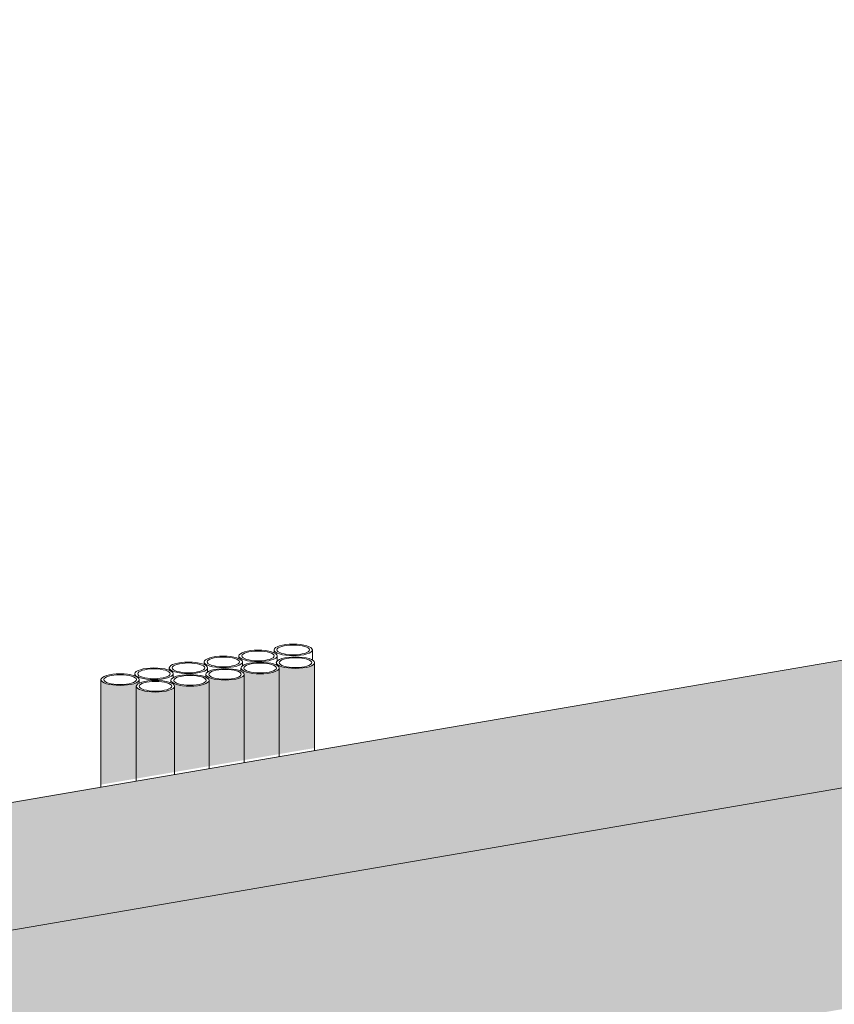
# Model space of a CAD drawing. Units: metres. Extents: x 1489 to 9029, y -1304 to 3854.
# Drawn here: x 2339 to 2483, y 558 to 732 of the extents above; entities that cross this region are included whole.
import ezdxf

# ---------------------------------------------------------------- set-up
doc = ezdxf.new("R2010")
doc.units = ezdxf.units.M
doc.layers.add('Rigips Dämmung', color=3, linetype='Continuous')
doc.layers.add('Rigips Schraffur 4', color=8, linetype='Continuous')
doc.layers.add('Rigips Schr Dämmung FH', color=7, linetype='Continuous', true_color=0xeddf9e)

msp = doc.modelspace()

# ---------------------------------------------------------------- hatches: boundary and pattern name
at = {"layer": 'Rigips Dämmung'}
h = msp.add_hatch(dxfattribs=at)
h.set_pattern_fill('AR-CONC', color=256, scale=0.2)
h.set_pattern_definition([(50, (-23.9, 12.97), (36.43693, -3.18782), [3.81, -41.91]), (355, (-23.9, 12.97), (-7.0487, 38.21137), [3.048, -33.5281]), (100.4514, (-20.865, 12.704), (29.38825, 35.02355), [3.238, -35.61805]), (46.1842, (-23.9, 23.13), (54.2158, -8.4085), [5.715, -62.865]), (96.6356, (-19.383, 22.43), (47.4808, 49.4852), [4.857, -53.4271]), (351.1842, (-23.9, 23.13), (47.4808, 49.4852), [4.572, -50.2919]), (21, (-18.82, 20.59), (30.32288, -20.45304), [3.81, -41.91]), (326, (-18.82, 20.59), (12.3604, 36.8376), [3.048, -33.528]), (71.4514, (-16.294, 18.885), (42.6833, 16.38455), [3.238, -35.618]), (37.5, (-23.901, 12.97), (0.61772, 16.91101), [0, -33.1216, 0, -34.036, 0, -33.655]), (7.5, (-23.901, 12.97), (13.36393, 20.03611), [0, -19.4056, 0, -32.3596, 0, -12.827]), (327.5, (-35.23, 12.97), (27.11812, -1.14575), [0, -12.7, 0, -39.624, 0, -52.578]), (317.5, (-40.31, 12.97), (29.62584, 5.0853), [0, -16.51, 0, -26.3144, 0, -37.338])])
h.paths.add_polyline_path([(1873.39, 171.79), (1980.96, 308.26), (1980.96, 345.98), (1825.59, 148.98), (1825.59, -10.55), (1873.39, -2.35)])
edge = h.paths.add_edge_path()
edge.add_ellipse((1980.66, 345.87), major_axis=(0.272, 0.323), ratio=0.389809, start_angle=274.7976, end_angle=335.1872)
edge.add_ellipse((1980.66, 345.87), major_axis=(0.272, 0.323), ratio=0.389809, start_angle=335.1872, end_angle=364.7976)
edge.add_line((1980.92, 346.2), (1980.38, 346.48))
edge.add_ellipse((1980.64, 346.81), major_axis=(-0.272, -0.323), ratio=0.389809, start_angle=-71.43, end_angle=4.7976, ccw=False)
edge.add_line((1980.44, 346.81), (1980.44, 397.81))
edge.add_line((1980.44, 397.81), (1980.96, 397.9))
edge.add_line((1980.96, 397.9), (1981.95, 397.37))
edge.add_ellipse((1984.9, 397.88), major_axis=(-3.4, 0), ratio=0.301211, start_angle=29.6439, end_angle=119.6575)
edge.add_line((1986.59, 396.99), (2001.36, 399.52))
edge.add_ellipse((2001.17, 399.63), major_axis=(-0.4, 0), ratio=0.301211, start_angle=119.6507, end_angle=136.1594)
edge.add_line((2001.45, 399.54), (2002.71, 400.21))
edge.add_line((2002.71, 400.21), (2002.71, 400.04))
edge.add_line((2002.71, 400.04), (2004.29, 400.03))
edge.add_ellipse((2004.2, 400.15), major_axis=(-0.4, 0), ratio=0.301211, start_angle=103.142, end_angle=119.6506)
edge.add_line((2004.4, 400.04), (2011.03, 401.18))
edge.add_line((2011.03, 401.18), (1988.33, 413.19))
edge.add_line((1988.33, 413.19), (1948.75, 362.97))
edge.add_line((1948.75, 362.97), (1948.75, 362.09))
edge.add_ellipse((1948.67, 361.36), major_axis=(0.272, 0.323), ratio=0.389809, start_angle=-54.4635, end_angle=4.8379, ccw=False)
edge.add_line((1949.01, 361.53), (1948.06, 360.31))
edge.add_line((1948.06, 360.31), (1947.21, 360.76))
edge.add_ellipse((1946.95, 360.43), major_axis=(0.272, 0.323), ratio=0.389809, start_angle=4.8379, end_angle=94.8114)
edge.add_line((1946.8, 360.51), (1793.43, 166))
edge.add_line((1793.43, 166), (1825.59, 148.98))
edge.add_line((1825.59, 148.98), (1980.81, 345.79))
edge = h.paths.add_edge_path()
edge.add_ellipse((2252.23, 557.3), major_axis=(-0.3, 0), ratio=0.301211, start_angle=-46.6172, end_angle=29.6104, ccw=False)
edge.add_line((2252.02, 557.36), (2252.02, 579.33))
edge.add_line((2252.02, 579.33), (2220.33, 573.9))
edge.add_line((2220.33, 573.9), (2220.33, 573.44))
edge.add_line((2220.33, 573.44), (2220.66, 573.26))
edge.add_line((2220.66, 573.26), (2219.64, 573.08))
edge.add_line((2219.64, 573.08), (2218.79, 573.53))
edge.add_ellipse((2218.53, 573.48), major_axis=(0.3, 0), ratio=0.301211, start_angle=29.6507, end_angle=119.6242)
edge.add_line((2218.38, 573.56), (2098.51, 553.03))
edge.add_line((2098.51, 553.03), (2130.68, 536.01))
edge.add_line((2130.68, 536.01), (2252.02, 556.78))
edge.add_line((2252.02, 556.78), (2252.02, 557.22))
edge.add_line((2252.02, 557.22), (2251.96, 557.25))
edge = h.paths.add_edge_path()
edge.add_ellipse((2523.81, 603.86), major_axis=(-0.3, 0), ratio=0.301211, start_angle=-46.6172, end_angle=29.6104, ccw=False)
edge.add_line((2523.6, 603.93), (2523.6, 625.9))
edge.add_line((2523.6, 625.9), (2491.91, 620.46))
edge.add_line((2491.91, 620.46), (2491.91, 620))
edge.add_line((2491.91, 620), (2492.24, 619.83))
edge.add_line((2492.24, 619.83), (2491.22, 619.65))
edge.add_line((2491.22, 619.65), (2490.37, 620.1))
edge.add_ellipse((2490.11, 620.05), major_axis=(0.3, 0), ratio=0.301211, start_angle=29.6507, end_angle=119.6242)
edge.add_line((2489.96, 620.13), (2292.09, 586.24))
edge.add_line((2292.09, 586.24), (2294.57, 584.92))
edge.add_ellipse((2290.38, 584.71), major_axis=(-4, 0), ratio=0.301211, start_angle=119.6507, end_angle=180)
edge.add_line((2294.38, 584.71), (2323.22, 591.57))
edge.add_line((2323.22, 591.57), (2352.46, 579.78))
edge.add_line((2352.46, 579.78), (2523.6, 603.35))
edge.add_line((2523.6, 603.35), (2523.6, 603.79))
edge.add_line((2523.6, 603.79), (2523.54, 603.82))
h.paths.add_polyline_path([(2608.11, 617.88), (2608.11, 578.8), (2775.19, 607.45), (2775.19, 646.49)])
h.paths.add_polyline_path([(2607.44, 640.3), (2607.68, 617.81), (2774.67, 646.4), (2774.67, 646.84), (2774.62, 646.87), (2774.61, 646.87), (2774.61, 646.87), (2774.61, 646.87), (2774.6, 646.88), (2774.6, 646.88), (2774.6, 646.88), (2774.6, 646.88), (2774.59, 646.88), (2774.59, 646.89), (2774.59, 646.89), (2774.59, 646.89), (2774.59, 646.89), (2774.59, 646.89), (2774.58, 646.89), (2774.58, 646.9), (2774.58, 646.9), (2774.58, 646.9), (2774.58, 646.9), (2774.58, 646.9), (2774.58, 646.91), (2774.58, 646.91), (2774.58, 646.91), (2774.58, 646.91), (2774.58, 646.91), (2774.58, 646.91), (2774.58, 646.92), (2774.58, 646.92), (2774.58, 646.92), (2774.58, 646.92), (2774.58, 646.92), (2774.58, 646.93), (2774.58, 646.93), (2774.58, 646.93), (2774.58, 646.93), (2774.58, 646.93), (2774.58, 646.94), (2774.59, 646.94), (2774.59, 646.94), (2774.59, 646.94), (2774.59, 646.94), (2774.59, 646.94), (2774.6, 646.95), (2774.6, 646.95), (2774.6, 646.95), (2774.6, 646.95), (2774.6, 646.95), (2774.61, 646.95), (2774.61, 646.96), (2774.61, 646.96), (2774.62, 646.96), (2774.62, 646.96), (2774.62, 646.96), (2774.63, 646.96), (2774.63, 646.97), (2774.63, 646.97), (2774.64, 646.97), (2774.64, 646.97), (2774.64, 646.97), (2774.65, 646.97), (2774.65, 646.97), (2774.66, 646.98), (2774.66, 646.98), (2774.67, 646.98), (2774.67, 646.98), (2774.67, 668.95), (2742.98, 663.51), (2742.98, 663.05), (2743.31, 662.87), (2742.29, 662.7), (2741.44, 663.15), (2741.44, 663.15), (2741.44, 663.15), (2741.43, 663.15), (2741.43, 663.15), (2741.42, 663.15), (2741.42, 663.16), (2741.41, 663.16), (2741.41, 663.16), (2741.4, 663.16), (2741.4, 663.16), (2741.39, 663.16), (2741.39, 663.17), (2741.38, 663.17), (2741.38, 663.17), (2741.37, 663.17), (2741.37, 663.17), (2741.36, 663.17), (2741.35, 663.17), (2741.35, 663.18), (2741.34, 663.18), (2741.34, 663.18), (2741.33, 663.18), (2741.32, 663.18), (2741.32, 663.18), (2741.31, 663.18), (2741.3, 663.18), (2741.3, 663.18), (2741.29, 663.18), (2741.28, 663.19), (2741.28, 663.19), (2741.27, 663.19), (2741.26, 663.19), (2741.25, 663.19), (2741.25, 663.19), (2741.24, 663.19), (2741.23, 663.19), (2741.23, 663.19), (2741.22, 663.19), (2741.21, 663.19), (2741.2, 663.19), (2741.2, 663.19), (2741.19, 663.19), (2741.18, 663.19), (2741.17, 663.19), (2741.17, 663.19), (2741.16, 663.19), (2741.15, 663.19), (2741.15, 663.19), (2741.14, 663.19), (2741.13, 663.19), (2741.12, 663.19), (2741.12, 663.19), (2741.11, 663.19), (2741.1, 663.19), (2741.09, 663.19), (2741.09, 663.19), (2741.08, 663.19), (2741.07, 663.18), (2741.07, 663.18), (2741.06, 663.18), (2741.05, 663.18), (2741.05, 663.18), (2741.04, 663.18), (2741.03, 663.18)])
h.paths.add_polyline_path([(2565.02, 632.09), (2565.01, 632.46), (2607.44, 640.3), (2563.68, 632.8)])
h.paths.add_polyline_path([(2565.96, 631.25), (2565.96, 631.38), (2563.94, 630.23), (2563.99, 630.24), (2564.05, 630.25), (2564.11, 630.26), (2564.16, 630.27), (2564.22, 630.28), (2564.27, 630.29), (2564.32, 630.3), (2564.38, 630.31), (2564.43, 630.33), (2564.48, 630.34), (2564.53, 630.35), (2564.58, 630.36), (2564.63, 630.38), (2564.68, 630.39), (2564.73, 630.4), (2564.77, 630.42), (2564.82, 630.43), (2564.87, 630.45), (2564.91, 630.46), (2564.95, 630.48), (2565, 630.49), (2565.04, 630.51), (2565.08, 630.52), (2565.12, 630.54), (2565.16, 630.55), (2565.2, 630.57), (2565.24, 630.58), (2565.28, 630.6), (2565.31, 630.62), (2565.35, 630.63), (2565.38, 630.65), (2565.42, 630.67), (2565.45, 630.69), (2565.48, 630.7), (2565.51, 630.72), (2565.54, 630.74), (2565.57, 630.76), (2565.6, 630.77), (2565.62, 630.79), (2565.65, 630.81), (2565.68, 630.83), (2565.7, 630.85), (2565.72, 630.87), (2565.74, 630.88), (2565.76, 630.9), (2565.78, 630.92), (2565.8, 630.94), (2565.82, 630.96), (2565.84, 630.98), (2565.85, 631), (2565.87, 631.02), (2565.88, 631.04), (2565.89, 631.06), (2565.9, 631.08), (2565.91, 631.1), (2565.92, 631.12), (2565.93, 631.14), (2565.94, 631.16), (2565.94, 631.18), (2565.95, 631.19), (2565.95, 631.21), (2565.96, 631.23)])
h.paths.add_polyline_path([(2335.86, 571.21), (2336.53, 532.23), (2524.12, 564.4), (2524.12, 603.44)])
h.paths.add_polyline_path([(2022.8, 403.67), (2022.8, 403.8), (2020.78, 402.64), (2020.83, 402.65), (2020.89, 402.66), (2020.95, 402.67), (2021, 402.68), (2021.06, 402.7), (2021.11, 402.71), (2021.16, 402.72), (2021.22, 402.73), (2021.27, 402.74), (2021.32, 402.75), (2021.37, 402.77), (2021.42, 402.78), (2021.47, 402.79), (2021.52, 402.81), (2021.57, 402.82), (2021.61, 402.83), (2021.66, 402.85), (2021.7, 402.86), (2021.75, 402.88), (2021.79, 402.89), (2021.84, 402.91), (2021.88, 402.92), (2021.92, 402.94), (2021.96, 402.95), (2022, 402.97), (2022.04, 402.98), (2022.08, 403), (2022.12, 403.02), (2022.15, 403.03), (2022.19, 403.05), (2022.22, 403.07), (2022.26, 403.08), (2022.29, 403.1), (2022.32, 403.12), (2022.35, 403.14), (2022.38, 403.15), (2022.41, 403.17), (2022.44, 403.19), (2022.46, 403.21), (2022.49, 403.23), (2022.51, 403.24), (2022.54, 403.26), (2022.56, 403.28), (2022.58, 403.3), (2022.6, 403.32), (2022.62, 403.34), (2022.64, 403.36), (2022.66, 403.38), (2022.68, 403.4), (2022.69, 403.41), (2022.71, 403.43), (2022.72, 403.45), (2022.73, 403.47), (2022.74, 403.49), (2022.75, 403.51), (2022.76, 403.53), (2022.77, 403.55), (2022.78, 403.57), (2022.78, 403.59), (2022.79, 403.61), (2022.79, 403.63), (2022.8, 403.65)])
h.paths.add_polyline_path([(2007.98, 411.85), (1993.52, 419.88), (1993.31, 419.61), (1994.38, 419.05), (2000.56, 415.77), (2005.24, 413.3), (2005.31, 412.73), (2005.31, 412.73), (2005.31, 412.73), (2005.31, 412.73), (2005.31, 412.72), (2005.31, 412.72), (2005.31, 412.72), (2005.31, 412.72), (2005.31, 412.72), (2005.31, 412.72), (2005.31, 412.72), (2005.31, 412.72), (2005.31, 412.72), (2005.31, 412.72), (2005.31, 412.72), (2005.31, 412.72), (2005.31, 412.72), (2005.31, 412.72), (2005.31, 412.72), (2005.31, 412.72), (2005.31, 412.72), (2005.31, 412.72), (2005.31, 412.72), (2005.31, 412.72), (2005.31, 412.72), (2005.31, 412.72), (2005.31, 412.71), (2005.32, 412.71), (2005.32, 412.71), (2005.32, 412.71), (2005.32, 412.71), (2005.32, 412.71), (2005.32, 412.71), (2005.32, 412.71), (2005.32, 412.71), (2005.32, 412.71), (2005.32, 412.71), (2005.32, 412.71), (2005.32, 412.71), (2005.32, 412.71), (2005.33, 412.71), (2005.33, 412.71), (2005.33, 412.71), (2005.33, 412.71), (2005.33, 412.71), (2005.33, 412.71), (2005.33, 412.71), (2005.33, 412.71), (2005.33, 412.71), (2005.33, 412.71), (2005.34, 412.71), (2005.34, 412.71), (2005.34, 412.71), (2005.34, 412.71), (2005.34, 412.7), (2005.34, 412.7), (2005.34, 412.7), (2005.34, 412.7), (2005.34, 412.7), (2005.35, 412.7), (2005.35, 412.7), (2005.35, 412.7), (2005.35, 412.7), (2005.35, 412.7), (2005.35, 412.7), (2006.95, 412.39)])
h.paths.add_polyline_path([(2025.09, 403.84), (2031.57, 410.34), (2042.56, 424.28), (2130.68, 536.01), (2098.51, 553.03), (2010.41, 441.3), (1996.24, 423.33), (2009.13, 411.58)])
h.paths.add_polyline_path([(2033.57, 375.01), (2022.8, 361.96), (2022.8, 361.34)])
h.paths.add_polyline_path([(1798.4, -32.06), (1797.94, -30.81), (1798.36, -32.01)])
h.paths.add_polyline_path([(2252.02, 556.78), (2252.02, 517.74), (2252.54, 517.83), (2252.54, 556.87)])
at = {"layer": 'Rigips Schr Dämmung FH'}
h = msp.add_hatch(color=256, dxfattribs=at)
h.dxf.hatch_style = 1
h.paths.add_polyline_path([(2292.49, 586.39), (2531.49, 627.25), (2534.89, 625.45), (2529.75, 624.57), (2528.54, 624.45), (2526.64, 624.53), (2525.7, 624.73), (2525.11, 624.96), (2524.12, 625.48), (2523.6, 625.39), (2523.6, 564.31), (2336.53, 532.23), (2336.53, 591.94), (2336.4, 592.23), (2336, 592.53), (2335.48, 592.81), (2335.14, 592.59), (2335.14, 591.28), (2334.75, 591.16), (2332.84, 590.81), (2317.73, 588.23), (2316, 588.08), (2314.97, 587.75), (2298.81, 584.98), (2297.92, 584.89), (2296.45, 584.91), (2295.59, 585.02), (2294.65, 585.27), (2293.63, 585.79)])
at = {"layer": 'Rigips Schraffur 4'}
h = msp.add_hatch(color=256, dxfattribs=at)
h.dxf.hatch_style = 1
h.set_gradient(color1=(71, 56, 63), color2=(151, 120, 133), tint=1, name='CYLINDER')
h.paths.add_polyline_path([(2384.78, 602.54), (2391.03, 603.61), (2391.03, 618.67), (2391.02, 618.62), (2391.01, 618.58), (2390.99, 618.53), (2390.96, 618.48), (2390.93, 618.43), (2390.88, 618.38), (2390.83, 618.33), (2390.77, 618.29), (2390.7, 618.24), (2390.63, 618.2), (2390.55, 618.15), (2390.46, 618.11), (2390.36, 618.07), (2390.26, 618.03), (2390.15, 617.99), (2390.04, 617.96), (2389.92, 617.92), (2389.79, 617.89), (2389.66, 617.86), (2389.53, 617.83), (2389.39, 617.8), (2389.24, 617.78), (2389.09, 617.76), (2388.94, 617.74), (2388.79, 617.72), (2388.63, 617.7), (2388.47, 617.69), (2388.31, 617.68), (2388.15, 617.67), (2387.98, 617.66), (2387.82, 617.66), (2387.65, 617.66), (2387.49, 617.66), (2387.32, 617.66), (2387.16, 617.67), (2386.99, 617.68), (2386.83, 617.69), (2386.67, 617.7), (2386.51, 617.72), (2386.36, 617.74), (2386.21, 617.76), (2386.06, 617.78), (2385.92, 617.8), (2385.78, 617.83), (2385.64, 617.86), (2385.51, 617.89), (2385.38, 617.92), (2385.26, 617.96), (2385.15, 617.99), (2385.04, 618.03), (2384.94, 618.07), (2384.85, 618.11), (2384.76, 618.15), (2384.67, 618.2), (2384.6, 618.24), (2384.53, 618.29), (2384.47, 618.33), (2384.42, 618.38), (2384.38, 618.43), (2384.34, 618.48), (2384.31, 618.53), (2384.29, 618.58), (2384.28, 618.62), (2384.28, 618.67), (2384.28, 618.25), (2384.29, 618.24), (2384.31, 618.23), (2384.32, 618.23), (2384.34, 618.22), (2384.35, 618.21), (2384.36, 618.2), (2384.38, 618.2), (2384.39, 618.19), (2384.41, 618.18), (2384.42, 618.17), (2384.43, 618.17), (2384.44, 618.16), (2384.46, 618.15), (2384.47, 618.14), (2384.48, 618.13), (2384.49, 618.13), (2384.51, 618.12), (2384.52, 618.11), (2384.53, 618.1), (2384.54, 618.09), (2384.55, 618.08), (2384.56, 618.08), (2384.57, 618.07), (2384.58, 618.06), (2384.59, 618.05), (2384.6, 618.04), (2384.61, 618.04), (2384.62, 618.03), (2384.63, 618.02), (2384.64, 618.01), (2384.64, 618), (2384.65, 617.99), (2384.66, 617.98), (2384.67, 617.98), (2384.68, 617.97), (2384.68, 617.96), (2384.69, 617.95), (2384.7, 617.94), (2384.7, 617.93), (2384.71, 617.92), (2384.71, 617.92), (2384.72, 617.91), (2384.73, 617.9), (2384.73, 617.89), (2384.74, 617.88), (2384.74, 617.87), (2384.74, 617.86), (2384.75, 617.86), (2384.75, 617.85), (2384.76, 617.84), (2384.76, 617.83), (2384.76, 617.82), (2384.77, 617.81), (2384.77, 617.8), (2384.77, 617.79), (2384.77, 617.79), (2384.77, 617.78), (2384.78, 617.77), (2384.78, 617.76), (2384.78, 617.75), (2384.78, 617.74), (2384.78, 617.73), (2384.78, 617.72), (2384.78, 617.72)])
h = msp.add_hatch(color=256, dxfattribs=at)
h.dxf.hatch_style = 1
h.set_gradient(color1=(71, 56, 63), color2=(151, 120, 133), tint=1, name='CYLINDER')
edge = h.paths.add_edge_path()
edge.add_ellipse((2375.22, 616.61), major_axis=(3.38, 0), ratio=0.301211, start_angle=180, end_angle=360, ccw=False)
edge.add_line((2371.84, 616.61), (2371.84, 616.11))
edge.add_ellipse((2369.04, 615.54), major_axis=(3.38, 0), ratio=0.301211, start_angle=0, end_angle=33.8773, ccw=False)
edge.add_line((2372.41, 615.54), (2372.41, 600.42))
edge.add_line((2372.41, 600.42), (2378.59, 601.48))
edge.add_line((2378.59, 601.48), (2378.59, 616.61))
h = msp.add_hatch(color=256, dxfattribs=at)
h.dxf.hatch_style = 1
h.set_gradient(color1=(71, 56, 63), color2=(151, 120, 133), tint=1, name='CYLINDER')
edge = h.paths.add_edge_path()
edge.add_ellipse((2381.41, 617.72), major_axis=(3.38, 0), ratio=0.301211, start_angle=180, end_angle=360, ccw=False)
edge.add_line((2378.03, 617.72), (2378.03, 617.17))
edge.add_ellipse((2375.22, 616.61), major_axis=(3.38, 0), ratio=0.301211, start_angle=0, end_angle=33.4607, ccw=False)
edge.add_line((2378.59, 616.61), (2378.59, 601.48))
edge.add_line((2378.59, 601.48), (2384.78, 602.54))
edge.add_line((2384.78, 602.54), (2384.78, 617.72))
h = msp.add_hatch(color=256, dxfattribs=at)
h.dxf.hatch_style = 1
h.set_gradient(color1=(71, 56, 63), color2=(151, 120, 133), tint=1, name='CYLINDER')
h.paths.add_polyline_path([(2353.33, 597.15), (2359.56, 598.22), (2359.56, 614.51), (2359.56, 614.52), (2359.56, 614.52), (2359.56, 614.53), (2359.56, 614.54), (2359.57, 614.55), (2359.57, 614.56), (2359.57, 614.57), (2359.57, 614.58), (2359.57, 614.59), (2359.57, 614.6), (2359.58, 614.6), (2359.58, 614.61), (2359.58, 614.62), (2359.59, 614.63), (2359.59, 614.64), (2359.6, 614.65), (2359.6, 614.66), (2359.6, 614.67), (2359.61, 614.68), (2359.61, 614.68), (2359.62, 614.69), (2359.62, 614.7), (2359.63, 614.71), (2359.64, 614.72), (2359.64, 614.73), (2359.65, 614.74), (2359.66, 614.75), (2359.66, 614.75), (2359.67, 614.76), (2359.68, 614.77), (2359.69, 614.78), (2359.69, 614.79), (2359.7, 614.8), (2359.71, 614.81), (2359.72, 614.81), (2359.73, 614.82), (2359.74, 614.83), (2359.75, 614.84), (2359.76, 614.85), (2359.77, 614.86), (2359.78, 614.86), (2359.79, 614.87), (2359.8, 614.88), (2359.81, 614.89), (2359.82, 614.9), (2359.83, 614.91), (2359.85, 614.91), (2359.86, 614.92), (2359.87, 614.93), (2359.88, 614.94), (2359.89, 614.95), (2359.91, 614.95), (2359.92, 614.96), (2359.93, 614.97), (2359.95, 614.98), (2359.96, 614.99), (2359.98, 614.99), (2359.99, 615), (2360, 615.01), (2360.02, 615.02), (2360.03, 615.03), (2360.05, 615.03), (2360.07, 615.04), (2360.08, 615.05), (2360.08, 615.68), (2360.08, 615.63), (2360.06, 615.58), (2360.04, 615.53), (2360.02, 615.49), (2359.98, 615.44), (2359.94, 615.39), (2359.88, 615.34), (2359.82, 615.29), (2359.76, 615.25), (2359.68, 615.2), (2359.6, 615.16), (2359.51, 615.12), (2359.42, 615.08), (2359.32, 615.04), (2359.21, 615), (2359.09, 614.96), (2358.97, 614.93), (2358.85, 614.9), (2358.72, 614.87), (2358.58, 614.84), (2358.44, 614.81), (2358.3, 614.79), (2358.15, 614.76), (2358, 614.74), (2357.84, 614.73), (2357.69, 614.71), (2357.53, 614.7), (2357.36, 614.69), (2357.2, 614.68), (2357.04, 614.67), (2356.87, 614.67), (2356.71, 614.67), (2356.54, 614.67), (2356.38, 614.67), (2356.21, 614.68), (2356.05, 614.69), (2355.89, 614.7), (2355.73, 614.71), (2355.57, 614.73), (2355.41, 614.74), (2355.26, 614.76), (2355.12, 614.79), (2354.97, 614.81), (2354.83, 614.84), (2354.7, 614.87), (2354.57, 614.9), (2354.44, 614.93), (2354.32, 614.96), (2354.21, 615), (2354.1, 615.04), (2354, 615.08), (2353.9, 615.12), (2353.81, 615.16), (2353.73, 615.2), (2353.66, 615.25), (2353.59, 615.29), (2353.53, 615.34), (2353.48, 615.39), (2353.43, 615.44), (2353.4, 615.49), (2353.37, 615.53), (2353.35, 615.58), (2353.34, 615.63), (2353.33, 615.68)])
h = msp.add_hatch(color=256, dxfattribs=at)
h.dxf.hatch_style = 1
h.set_gradient(color1=(71, 56, 63), color2=(151, 120, 133), tint=1, name='CYLINDER')
h.paths.add_polyline_path([(2366.31, 599.37), (2372.41, 600.42), (2372.41, 615.54), (2372.41, 615.49), (2372.4, 615.44), (2372.38, 615.39), (2372.35, 615.35), (2372.31, 615.3), (2372.27, 615.25), (2372.22, 615.2), (2372.16, 615.15), (2372.09, 615.11), (2372.01, 615.06), (2371.93, 615.02), (2371.84, 614.98), (2371.75, 614.94), (2371.65, 614.9), (2371.54, 614.86), (2371.42, 614.82), (2371.3, 614.79), (2371.18, 614.76), (2371.05, 614.73), (2370.91, 614.7), (2370.77, 614.67), (2370.63, 614.65), (2370.48, 614.62), (2370.33, 614.6), (2370.18, 614.59), (2370.02, 614.57), (2369.86, 614.56), (2369.7, 614.55), (2369.53, 614.54), (2369.37, 614.53), (2369.2, 614.53), (2369.04, 614.53), (2368.87, 614.53), (2368.71, 614.53), (2368.54, 614.54), (2368.38, 614.55), (2368.22, 614.56), (2368.06, 614.57), (2367.9, 614.59), (2367.75, 614.6), (2367.6, 614.62), (2367.45, 614.65), (2367.3, 614.67), (2367.16, 614.7), (2367.03, 614.73), (2366.9, 614.76), (2366.77, 614.79), (2366.65, 614.82), (2366.54, 614.86), (2366.43, 614.9), (2366.33, 614.94), (2366.23, 614.98), (2366.14, 615.02), (2366.06, 615.06), (2365.99, 615.11), (2365.92, 615.15), (2365.86, 615.2), (2365.81, 615.25), (2365.76, 615.3), (2365.73, 615.35), (2365.7, 615.39), (2365.68, 615.44), (2365.67, 615.49), (2365.66, 615.54), (2365.66, 615.11), (2365.68, 615.1), (2365.7, 615.09), (2365.72, 615.08), (2365.74, 615.07), (2365.76, 615.06), (2365.78, 615.06), (2365.79, 615.05), (2365.81, 615.04), (2365.83, 615.03), (2365.85, 615.02), (2365.86, 615.01), (2365.88, 615), (2365.89, 615), (2365.91, 614.99), (2365.93, 614.98), (2365.94, 614.97), (2365.96, 614.96), (2365.97, 614.95), (2365.99, 614.94), (2366, 614.93), (2366.01, 614.92), (2366.03, 614.91), (2366.04, 614.91), (2366.05, 614.9), (2366.07, 614.89), (2366.08, 614.88), (2366.09, 614.87), (2366.1, 614.86), (2366.11, 614.85), (2366.12, 614.84), (2366.14, 614.83), (2366.15, 614.82), (2366.16, 614.81), (2366.17, 614.8), (2366.18, 614.79), (2366.18, 614.78), (2366.19, 614.77), (2366.2, 614.76), (2366.21, 614.75), (2366.22, 614.74), (2366.23, 614.73), (2366.23, 614.72), (2366.24, 614.72), (2366.25, 614.71), (2366.25, 614.7), (2366.26, 614.69), (2366.26, 614.68), (2366.27, 614.67), (2366.28, 614.66), (2366.28, 614.65), (2366.28, 614.64), (2366.29, 614.63), (2366.29, 614.62), (2366.3, 614.61), (2366.3, 614.6), (2366.3, 614.59), (2366.3, 614.58), (2366.31, 614.57), (2366.31, 614.56), (2366.31, 614.55), (2366.31, 614.54), (2366.31, 614.53), (2366.31, 614.52), (2366.31, 614.51)])
h = msp.add_hatch(color=256, dxfattribs=at)
h.dxf.hatch_style = 1
h.set_gradient(color1=(71, 56, 63), color2=(151, 120, 133), tint=1, name='CYLINDER')
h.paths.add_polyline_path([(2359.56, 598.22), (2366.31, 599.37), (2366.31, 614.51), (2366.31, 614.46), (2366.3, 614.41), (2366.28, 614.36), (2366.25, 614.31), (2366.21, 614.26), (2366.17, 614.21), (2366.11, 614.16), (2366.05, 614.12), (2365.99, 614.07), (2365.91, 614.03), (2365.83, 613.98), (2365.74, 613.94), (2365.65, 613.9), (2365.55, 613.86), (2365.44, 613.82), (2365.32, 613.79), (2365.2, 613.75), (2365.08, 613.72), (2364.95, 613.69), (2364.81, 613.66), (2364.67, 613.63), (2364.53, 613.61), (2364.38, 613.59), (2364.23, 613.57), (2364.07, 613.55), (2363.92, 613.53), (2363.76, 613.52), (2363.6, 613.51), (2363.43, 613.5), (2363.27, 613.49), (2363.1, 613.49), (2362.94, 613.49), (2362.77, 613.49), (2362.61, 613.49), (2362.44, 613.5), (2362.28, 613.51), (2362.12, 613.52), (2361.96, 613.53), (2361.8, 613.55), (2361.65, 613.57), (2361.49, 613.59), (2361.35, 613.61), (2361.2, 613.63), (2361.06, 613.66), (2360.93, 613.69), (2360.8, 613.72), (2360.67, 613.75), (2360.55, 613.79), (2360.44, 613.82), (2360.33, 613.86), (2360.23, 613.9), (2360.13, 613.94), (2360.04, 613.98), (2359.96, 614.03), (2359.89, 614.07), (2359.82, 614.12), (2359.76, 614.16), (2359.71, 614.21), (2359.66, 614.26), (2359.63, 614.31), (2359.6, 614.36), (2359.58, 614.41), (2359.57, 614.46), (2359.56, 614.51)])

# ---------------------------------------------------------------- linework, layer by layer
at = {"linetype": 'Continuous', "lineweight": 0, "extrusion": (0, 0.953558, 0.301211)}
for p, q in [((2383.88, 620.42), (2383.88, 620.92)), ((2390.63, 619.15), (2390.63, 620.92)), ((2371.54, 618.33), (2371.54, 618.8)), ((2377.68, 619.39), (2377.68, 619.86)), ((2378.29, 618.1), (2378.29, 618.8)), ((2384.28, 618.25), (2384.28, 618.67)), ((2384.43, 618.98), (2384.43, 619.86)), ((2391.03, 603.18), (2391.03, 618.67)), ((2359.31, 616.33), (2359.31, 616.71)), ((2365.39, 617.31), (2365.39, 617.75)), ((2366.06, 616.02), (2366.06, 616.71)), ((2371.84, 616.11), (2371.84, 616.61)), ((2372.14, 617.03), (2372.14, 617.75)), ((2378.03, 617.17), (2378.03, 617.72)), ((2378.59, 601.05), (2378.59, 616.61)), ((2384.78, 602.11), (2384.78, 617.72)), ((2353.33, 596.72), (2353.33, 615.68)), ((2360.08, 615.05), (2360.08, 615.68)), ((2365.66, 615.11), (2365.66, 615.54)), ((2372.41, 599.99), (2372.41, 615.54)), ((2359.56, 597.79), (2359.56, 614.51)), ((2366.31, 598.95), (2366.31, 614.51))]:
    msp.add_line(p, q, dxfattribs=at)
at = {"linetype": 'Continuous', "lineweight": 0}
for centre, major_axis in [((2387.25, 620.92), (3.38, 0)), ((2381.05, 619.86), (3.38, 0)), ((2381.05, 619.86), (2.87, 0)), ((2387.25, 620.92), (2.87, 0)), ((2368.77, 617.75), (3.38, 0)), ((2368.77, 617.75), (2.87, 0)), ((2374.91, 618.8), (3.38, 0)), ((2374.91, 618.8), (2.87, 0)), ((2381.41, 617.72), (3.38, 0)), ((2381.41, 617.72), (2.87, 0)), ((2387.65, 618.67), (3.38, 0)), ((2387.65, 618.67), (2.87, 0)), ((2356.71, 615.68), (3.38, 0)), ((2362.68, 616.71), (3.38, 0)), ((2362.68, 616.71), (2.87, 0)), ((2375.22, 616.61), (3.38, 0)), ((2375.22, 616.61), (2.87, 0)), ((2356.71, 615.68), (2.87, 0)), ((2362.94, 614.51), (3.38, 0)), ((2362.94, 614.51), (2.87, 0)), ((2369.04, 615.54), (3.38, 0)), ((2369.04, 615.54), (2.87, 0))]:
    msp.add_ellipse(centre, major_axis=major_axis, ratio=0.301211, dxfattribs=at)
for points, knots in [([(1513.73, 96.9), (1572.77, 149.94), (1631.82, 202.99), (1690.86, 256.04), (1690.86, 256.04), (1690.86, 256.04), (1690.87, 256.04), (1701.52, 265.61), (1746.59, 299.19), (1864.69, 316.33), (1935.27, 494.81), (2112.24, 547.65), (2185.26, 638.77), (2207.08, 671.8), (2278.67, 723.02), (2310.18, 801.66), (2366.9, 804.54), (2432.54, 901.27), (2745.8, 1015.03)], [0, 0, 0, 0, 239.928475, 239.928475, 239.928475, 239.932672, 239.932672, 239.932672, 283.243517, 410.875268, 562.935075, 798.21962, 915.723487, 915.723487, 915.723487, 1108.497614, 1270.258096, 1342.799444, 1342.799444, 1342.799444, 1342.799444]), ([(2207.08, 671.8), (2278.67, 723.02), (2310.18, 801.66), (2366.9, 804.54), (2432.54, 901.27), (2745.8, 1015.03)], [915.723487, 915.723487, 915.723487, 915.723487, 1108.497614, 1270.258096, 1342.799444, 1342.799444, 1342.799444, 1342.799444])]:
    msp.add_open_spline(points, degree=3, knots=knots, dxfattribs=at)
at = {"layer": 'Rigips Dämmung', "linetype": 'Continuous', "lineweight": 0, "extrusion": (0, 0.953558, 0.301211)}
for p, q in [((2292.09, 586.24), (2489.96, 620.13)), ((2523.97, 603.41), (2336.53, 571.32))]:
    msp.add_line(p, q, dxfattribs=at)

doc.saveas('drawing.dxf')
